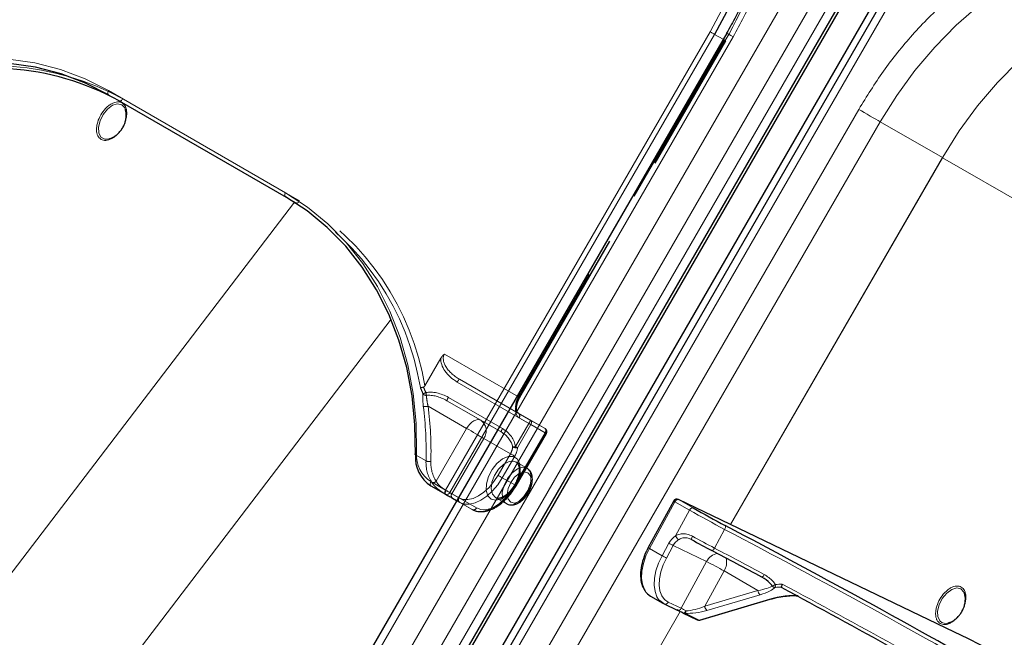
# Model space of a CAD drawing. Units: millimetres. Extents: x 0 to 210, y 0 to 297.
# Drawn here: x 171 to 178, y 147 to 151 of the extents above; entities that cross this region are included whole.
import ezdxf

# ---------------------------------------------------------------- set-up
doc = ezdxf.new("R2010")
doc.units = ezdxf.units.MM
doc.linetypes.add('HIDDEN', pattern=[1.905, 1.27, -0.635])

msp = doc.modelspace()

# ---------------------------------------------------------------- linework, layer by layer
at = {"color": 8, "linetype": 'Continuous', "lineweight": 18}
for p, q in [((171.38537, 142.65622), (177.51037, 153.26503)), ((171.5407, 142.56654), (177.6657, 153.17535)), ((177.7589, 153.12154), (171.6539, 142.54737)), ((178.07556, 152.93876), (171.95056, 142.32995)), ((174.01491, 147.89304), (175.87741, 151.11898)), ((172.53852, 145.02153), (176.03852, 151.08371)), ((175.90758, 151.10156), (174.04508, 147.87562)), ((175.96777, 151.06681), (175.90758, 151.10156)), ((171.64354, 150.70534), (172.88805, 149.9869)), ((172.88805, 149.95803), (171.64354, 150.67647)), ((171.71854, 150.63316), (171.64354, 150.67647)), ((173.42241, 144.51127), (176.92241, 150.57345)), ((177.0733, 150.48633), (173.5733, 144.42416)), ((177.51029, 150.23398), (177.0733, 150.48633)), ((176.01937, 147.65162), (177.51029, 150.23398)), ((177.51131, 150.23339), (176.02043, 147.65111)), ((177.51314, 150.23774), (177.51029, 150.23398)), ((177.51314, 150.23774), (177.51131, 150.23339)), ((180.41692, 148.55549), (177.51131, 150.23339)), ((170.23048, 146.35345), (172.95195, 149.9192)), ((171.04067, 145.70115), (173.63167, 149.09595)), ((173.91191, 147.9525), (174.01491, 147.89304)), ((174.01491, 147.86417), (173.91191, 147.92363)), ((174.09277, 147.81921), (174.01491, 147.86417)), ((174.04508, 147.87562), (174.10527, 147.84086)), ((175.62904, 147.81157), (175.4499, 147.4824)), ((175.73203, 147.75212), (175.62904, 147.81157)), ((175.65402, 147.82725), (175.65291, 147.82784)), ((175.65402, 147.82725), (175.75701, 147.76779)), ((177.59598, 146.89344), (175.65402, 147.82725)), ((175.63354, 147.57114), (175.73203, 147.75212)), ((175.97852, 147.61656), (175.90686, 147.48489)), ((175.53829, 147.43137), (175.58606, 147.51915)), ((175.4499, 147.4824), (175.53829, 147.43137)), ((175.61677, 147.50268), (175.569, 147.4149)), ((175.85137, 147.38987), (175.61677, 147.50268)), ((175.67223, 147.0607), (175.85137, 147.38987)), ((175.97421, 147.32398), (175.8388, 147.07517)), ((176.21308, 147.18609), (175.97421, 147.32398)), ((175.8388, 147.07517), (176.21308, 147.18609)), ((175.58099, 147.10457), (175.67223, 147.0607)), ((175.79834, 146.97837), (176.29349, 147.12511)), ((176.22833, 147.15645), (175.85405, 147.04553)), ((174.01029, 144.1718), (175.665, 147.03783)), ((175.66605, 147.0373), (174.01131, 144.17121)), ((175.69981, 147.02575), (175.79834, 146.97837))]:
    msp.add_line(p, q, dxfattribs=at)
at = {"color": 7, "linetype": 'Continuous', "lineweight": 25}
for p, q in [((171.70708, 142.51667), (177.81208, 153.09084)), ((171.72458, 142.50657), (177.82958, 153.08074)), ((177.98885, 152.98879), (171.88385, 142.41462)), ((178.02981, 152.96517), (171.90481, 142.35635)), ((175.99277, 151.11011), (172.49277, 145.04794)), ((171.71854, 150.63316), (172.89356, 149.95483)), ((171.64923, 150.36665), (171.65514, 150.36867)), ((173.91191, 147.92363), (174.015, 147.8641)), ((174.06402, 147.83579), (174.09276, 147.8192)), ((175.62011, 147.81726), (175.44097, 147.48808)), ((177.59488, 146.89403), (175.65291, 147.82784)), ((175.74597, 147.54449), (175.73997, 147.54674)), ((175.45631, 147.14738), (175.5447, 147.09635)), ((175.55248, 147.09224), (175.55137, 147.09283)), ((175.55248, 147.09224), (175.64371, 147.04837)), ((175.80323, 146.97777), (176.29838, 147.12452)), ((175.68676, 147.02659), (175.68566, 147.02717)), ((175.68676, 147.02659), (175.78529, 146.97921)), ((177.55358, 146.95815), (177.55948, 146.96016)), ((177.59598, 146.89344), (177.59488, 146.89403))]:
    msp.add_line(p, q, dxfattribs=at)
at = {"color": 7, "linetype": 'HIDDEN', "lineweight": 18}
for p, q in [((175.97741, 151.06124), (174.52741, 148.54976)), ((174.53258, 148.54678), (175.98258, 151.05825)), ((174.53656, 148.54448), (175.98656, 151.05596)), ((175.98258, 151.05825), (175.96777, 151.06681)), ((175.98656, 151.05596), (175.98258, 151.05825)), ((172.98805, 149.92915), (171.74354, 150.64759)), ((172.96305, 149.91472), (172.88805, 149.95803)), ((172.89356, 149.95483), (172.96305, 149.91472)), ((173.9811, 148.82151), (173.86884, 148.62707)), ((174.52741, 148.54976), (174.00643, 148.85052)), ((174.09748, 148.65361), (174.60099, 148.36291)), ((174.11176, 148.67423), (174.52741, 148.43429)), ((174.61527, 148.38353), (174.11176, 148.67423)), ((174.41557, 148.32562), (174.03498, 148.54536)), ((173.89189, 148.48364), (174.16313, 148.32705)), ((174.26313, 148.38478), (174.02426, 148.52268)), ((174.02426, 148.52268), (174.40486, 148.30294)), ((174.52741, 148.43429), (174.71491, 148.32601)), ((174.40486, 148.30294), (174.26313, 148.38478)), ((174.60099, 148.36291), (174.50649, 148.19924)), ((174.52078, 148.19099), (174.61527, 148.35466)), ((174.72008, 148.29415), (174.53258, 148.40243)), ((174.71491, 148.32601), (174.61527, 148.38353)), ((174.61527, 148.35466), (174.71491, 148.29714)), ((174.16313, 148.32705), (173.94841, 147.95515)), ((174.71491, 148.29714), (174.50241, 147.92908)), ((174.50758, 147.92609), (174.72008, 148.29415)), ((174.51156, 147.9238), (174.72406, 148.29186)), ((174.05884, 147.86765), (174.28384, 148.25736)), ((174.28384, 148.25736), (174.47134, 148.14908)), ((173.87721, 148.09829), (173.80221, 148.1416)), ((174.47134, 148.14908), (174.38384, 147.99753)), ((174.41402, 147.98011), (174.50152, 148.13166)), ((174.58804, 148.04709), (174.51026, 148.09199)), ((174.50241, 147.92908), (174.41402, 147.98011)), ((174.10884, 147.83878), (174.05884, 147.86765)), ((174.09276, 147.8192), (174.11402, 147.80692)), ((174.20241, 147.75589), (174.09277, 147.81921)), ((174.10527, 147.84086), (174.23258, 147.76734)), ((174.11402, 147.80692), (174.20241, 147.75589)), ((174.36527, 147.84084), (174.44305, 147.79594))]:
    msp.add_line(p, q, dxfattribs=at)
at = {"color": 8, "linetype": 'Continuous', "lineweight": 18, "flags": 128}
for points in [[(175.87741, 151.11898), (175.9786, 151.30964), (176.06571, 151.50653), (176.13806, 151.70817), (176.19511, 151.913), (176.23643, 152.11949), (176.26169, 152.32605), (176.27071, 152.53111), (176.26341, 152.73311), (176.23986, 152.93052), (176.20023, 153.12183), (176.14483, 153.30558), (176.07407, 153.48039), (175.98849, 153.64491), (175.88875, 153.79789), (175.77561, 153.93818), (175.64992, 154.0647), (175.51264, 154.17649), (175.36482, 154.2727)], [(177.0733, 150.48633), (177.18897, 150.67115), (177.31721, 150.84679), (177.45706, 151.01192), (177.60743, 151.16528), (177.76719, 151.30571), (177.93513, 151.43214), (178.10996, 151.54361), (178.29036, 151.63926), (178.47495, 151.71836), (178.66232, 151.78033), (178.85105, 151.82468), (179.03971, 151.85108), (179.22686, 151.85932), (179.41107, 151.84935), (179.59094, 151.82124), (179.7651, 151.7752), (179.93224, 151.71159), (180.09106, 151.63089)], [(177.51314, 150.23774), (177.62909, 150.42237), (177.75759, 150.5978), (177.89767, 150.76269), (178.04826, 150.91579), (178.20822, 151.05593), (178.37631, 151.18205), (178.55128, 151.29318), (178.73178, 151.38848), (178.91644, 151.46723), (179.10386, 151.52882), (179.29261, 151.57279), (179.48125, 151.5988), (179.66834, 151.60666), (179.85248, 151.59629), (180.03224, 151.5678), (180.20627, 151.52138), (180.37323, 151.45739), (180.53187, 151.37633)], [(175.87741, 151.11898), (175.8811, 151.11685), (175.88512, 151.11453), (175.88933, 151.1121), (175.89357, 151.10965), (175.89766, 151.10729), (175.90145, 151.1051), (175.90481, 151.10316), (175.90758, 151.10156)], [(175.99277, 151.11011), (175.99433, 151.10922), (175.99995, 151.10597), (176.00946, 151.10049), (176.02248, 151.09297), (176.03852, 151.08371)], [(169.593, 150.58751), (169.77841, 150.69096), (169.96863, 150.77705), (170.16216, 150.84506), (170.35743, 150.89447), (170.55289, 150.92487), (170.74698, 150.93602), (170.93814, 150.92784), (171.12485, 150.90038), (171.3056, 150.85387), (171.47896, 150.78868), (171.64354, 150.70534)], [(171.64354, 150.67647), (171.64134, 150.67829), (171.63971, 150.68088), (171.6387, 150.68413), (171.63836, 150.68791), (171.6387, 150.69209), (171.63971, 150.6965), (171.64134, 150.70097), (171.64354, 150.70534)], [(171.76311, 150.571), (171.75798, 150.58394), (171.73718, 150.60622), (171.70723, 150.61253), (171.67219, 150.60201), (171.63677, 150.57609), (171.60578, 150.53826), (171.58339, 150.49364), (171.57262, 150.44824), (171.57494, 150.40821), (171.59002, 150.37895), (171.59002, 150.37895)], [(176.92241, 150.57345), (176.94085, 150.5628), (176.96099, 150.55118), (176.98205, 150.53902), (177.00321, 150.5268), (177.02368, 150.51498), (177.04265, 150.50403), (177.0594, 150.49436), (177.0733, 150.48633)], [(172.88805, 149.95803), (172.88585, 149.95985), (172.88422, 149.96244), (172.88321, 149.96569), (172.88287, 149.96947), (172.88321, 149.97365), (172.88422, 149.97806), (172.88585, 149.98253), (172.88805, 149.9869)], [(172.88805, 149.9869), (173.04253, 149.88606), (173.18567, 149.76853), (173.31633, 149.63526), (173.43347, 149.48731), (173.53615, 149.32587), (173.62354, 149.15222), (173.69495, 148.96776), (173.74981, 148.77395), (173.78768, 148.57236), (173.80824, 148.36459), (173.81135, 148.1523)], [(173.80221, 148.1416), (173.80019, 148.14307), (173.79908, 148.14463), (173.79892, 148.1462), (173.79971, 148.14772), (173.80144, 148.14915), (173.80402, 148.15042), (173.80737, 148.15148), (173.81135, 148.1523)], [(173.91191, 147.92363), (173.90971, 147.92545), (173.90808, 147.92804), (173.90707, 147.93129), (173.90673, 147.93507), (173.90707, 147.93925), (173.90808, 147.94366), (173.90971, 147.94813), (173.91191, 147.9525)], [(174.01491, 147.86417), (174.01271, 147.86599), (174.01107, 147.86858), (174.01007, 147.87183), (174.00973, 147.87562), (174.01007, 147.87979), (174.01107, 147.8842), (174.01271, 147.88868), (174.01491, 147.89304)], [(174.01491, 147.89304), (174.0186, 147.89091), (174.02262, 147.88858), (174.02683, 147.88615), (174.03107, 147.88371), (174.03516, 147.88135), (174.03895, 147.87916), (174.04231, 147.87722), (174.04508, 147.87562)], [(175.65402, 147.82725), (175.65124, 147.82805), (175.64812, 147.82798), (175.64476, 147.82703), (175.6413, 147.82526), (175.63787, 147.82271), (175.6346, 147.81949), (175.63162, 147.81573), (175.62904, 147.81157)], [(175.73203, 147.75212), (175.73461, 147.75628), (175.7376, 147.76004), (175.74087, 147.76325), (175.7443, 147.7658), (175.74776, 147.76758), (175.75111, 147.76852), (175.75424, 147.76859), (175.75701, 147.76779)], [(175.97852, 147.61656), (175.9807, 147.62093), (175.98252, 147.62534), (175.98389, 147.6296), (175.98477, 147.63355), (175.98511, 147.63704), (175.98492, 147.63994), (175.98419, 147.64213), (175.98296, 147.64353)], [(175.4499, 147.4824), (175.42494, 147.42958), (175.40696, 147.3759), (175.39663, 147.32342), (175.39437, 147.27416), (175.40024, 147.23002), (175.41404, 147.19268), (175.42687, 147.17294)], [(175.90686, 147.48489), (175.90439, 147.4807), (175.90172, 147.47687), (175.89896, 147.47354), (175.89622, 147.47084), (175.8936, 147.46888), (175.89119, 147.46772), (175.88911, 147.46741), (175.88741, 147.46797)], [(175.51365, 147.12397), (175.50243, 147.14166), (175.48863, 147.17899), (175.48276, 147.22314), (175.48502, 147.2724), (175.49535, 147.32487), (175.51333, 147.37855), (175.53829, 147.43137)], [(175.569, 147.4149), (175.54612, 147.36648), (175.52964, 147.31728), (175.52017, 147.26917), (175.51809, 147.22402), (175.52348, 147.18355), (175.53613, 147.14933), (175.55555, 147.12266), (175.58099, 147.10457)], [(177.66745, 147.1625), (177.66232, 147.17544), (177.64152, 147.19772), (177.61157, 147.20403), (177.57653, 147.19351), (177.54112, 147.16758), (177.51012, 147.12976), (177.48773, 147.08513), (177.47696, 147.03974), (177.47928, 146.99971), (177.49436, 146.97045), (177.49436, 146.97045)], [(175.68566, 147.02717), (175.68765, 147.02645), (175.69003, 147.02661), (175.69271, 147.02762), (175.69557, 147.02947), (175.6985, 147.03206), (175.70141, 147.03532), (175.70416, 147.0391), (175.70667, 147.04327)]]:
    msp.add_lwpolyline(points, dxfattribs=at)
at = {"color": 7, "linetype": 'Continuous', "lineweight": 25, "flags": 128}
for points in [[(175.38982, 154.28713), (175.53913, 154.18995), (175.6778, 154.07703), (175.80476, 153.94923), (175.91904, 153.80753), (176.01979, 153.653), (176.10623, 153.48682), (176.17771, 153.31025), (176.23367, 153.12463), (176.2737, 152.93139), (176.29749, 152.73199), (176.30486, 152.52795), (176.29575, 152.32081), (176.27023, 152.11217), (176.2285, 151.9036), (176.17087, 151.69669), (176.09779, 151.49302), (176.0098, 151.29414), (175.90758, 151.10156)], [(171.64354, 150.67647), (171.48059, 150.75899), (171.30895, 150.82353), (171.12999, 150.86958), (170.94513, 150.89676), (170.75586, 150.90487), (170.56369, 150.89383), (170.37016, 150.86372), (170.17682, 150.81481), (169.98522, 150.74747), (169.79687, 150.66224), (169.61331, 150.5598)], [(171.76687, 150.54804), (171.76683, 150.5487), (171.76311, 150.571)], [(173.80221, 148.1416), (173.79913, 148.35178), (173.77877, 148.5575), (173.74128, 148.75709), (173.68696, 148.94898), (173.61626, 149.13162), (173.52973, 149.30355), (173.42807, 149.46339), (173.31209, 149.60988), (173.18272, 149.74183), (173.041, 149.85819), (172.88805, 149.95803)], [(174.015, 147.8641), (174.02224, 147.85992), (174.02923, 147.85588), (174.03594, 147.85201), (174.04232, 147.84832), (174.04836, 147.84484), (174.054, 147.84158), (174.05923, 147.83856), (174.06402, 147.83579)], [(175.42687, 147.17294), (175.43522, 147.16359), (175.45631, 147.14738)], [(177.67121, 147.13954), (177.67117, 147.14019), (177.66745, 147.1625)], [(175.55137, 147.09283), (175.52361, 147.11256), (175.51365, 147.12397)]]:
    msp.add_lwpolyline(points, dxfattribs=at)
at = {"color": 7, "linetype": 'HIDDEN', "lineweight": 18, "flags": 128}
for points in [[(175.46482, 154.21495), (175.61264, 154.11874), (175.74992, 154.00695), (175.87561, 153.88043), (175.98875, 153.74015), (176.08849, 153.58716), (176.17407, 153.42264), (176.24483, 153.24784), (176.30023, 153.06408), (176.33986, 152.87277), (176.36341, 152.67536), (176.37071, 152.47336), (176.36169, 152.2683), (176.33643, 152.06174), (176.29511, 151.85526), (176.23806, 151.65042), (176.21495, 151.58083), (176.16571, 151.44879), (176.11232, 151.32366), (176.0786, 151.25189), (175.97741, 151.06124)], [(175.97741, 151.06124), (175.98061, 151.05938), (175.98322, 151.05788), (175.98512, 151.05678), (175.98625, 151.05613), (175.98656, 151.05596)], [(171.74354, 150.64759), (171.74086, 150.6435), (171.73781, 150.63985), (171.73449, 150.63678), (171.73104, 150.63439), (171.72759, 150.63279), (171.72428, 150.63204), (171.72122, 150.63216), (171.71854, 150.63316)], [(172.98805, 149.92915), (172.98537, 149.92506), (172.98231, 149.92141), (172.979, 149.91834), (172.97555, 149.91595), (172.9721, 149.91436), (172.96878, 149.9136), (172.96573, 149.91372), (172.96305, 149.91472)], [(174.52741, 148.54976), (174.51861, 148.53231), (174.51208, 148.51442), (174.50805, 148.49678), (174.5067, 148.48007), (174.50805, 148.46492), (174.51208, 148.45193), (174.51861, 148.44158), (174.52741, 148.43429)], [(174.53258, 148.40243), (174.52159, 148.41155), (174.51342, 148.42448), (174.50839, 148.44073), (174.5067, 148.45966), (174.50839, 148.48055), (174.51342, 148.5026), (174.52159, 148.52496), (174.53258, 148.54678)], [(174.52741, 148.54976), (174.53061, 148.54791), (174.53322, 148.54641), (174.53512, 148.54531), (174.53625, 148.54466), (174.53655, 148.54449), (174.53602, 148.54479), (174.53468, 148.54556), (174.53258, 148.54678)], [(174.16313, 148.32705), (174.17384, 148.34339), (174.18607, 148.358), (174.19933, 148.3703), (174.21313, 148.37983), (174.22692, 148.38623), (174.24019, 148.38924), (174.25241, 148.38875), (174.26313, 148.38478)], [(174.61527, 148.35466), (174.61369, 148.35557), (174.61201, 148.35654), (174.61027, 148.35754), (174.60847, 148.35858), (174.60663, 148.35965), (174.60476, 148.36073), (174.60287, 148.36182), (174.60099, 148.36291)], [(174.61527, 148.35466), (174.61747, 148.35902), (174.61911, 148.36349), (174.62011, 148.3679), (174.62045, 148.37208), (174.62011, 148.37587), (174.61911, 148.37912), (174.61747, 148.3817), (174.61527, 148.38353)], [(174.16313, 148.32705), (174.17789, 148.31854), (174.194, 148.30924), (174.21084, 148.29951), (174.22777, 148.28973), (174.24414, 148.28028), (174.25932, 148.27152), (174.27273, 148.26378), (174.28384, 148.25736)], [(174.71491, 148.32601), (174.7171, 148.32419), (174.71874, 148.3216), (174.71974, 148.31835), (174.72008, 148.31456), (174.71974, 148.31039), (174.71874, 148.30598), (174.7171, 148.3015), (174.71491, 148.29714)], [(174.71491, 148.29714), (174.71811, 148.29529), (174.72072, 148.29379), (174.72262, 148.29269), (174.72375, 148.29204), (174.72405, 148.29186), (174.72352, 148.29217), (174.72218, 148.29294), (174.72008, 148.29415)], [(174.52078, 148.19099), (174.51919, 148.1919), (174.51752, 148.19287), (174.51578, 148.19388), (174.51398, 148.19491), (174.51214, 148.19598), (174.51027, 148.19706), (174.50838, 148.19815), (174.50649, 148.19924)], [(174.33508, 147.8294), (174.31209, 147.85331), (174.3008, 147.89059), (174.30243, 147.93719), (174.31682, 147.98806), (174.34239, 148.0377), (174.37639, 148.08071), (174.41512, 148.11245), (174.45438, 148.12946), (174.48993, 148.12992), (174.51792, 148.11376), (174.53529, 148.08274), (174.54019, 148.04022), (174.53207, 147.99081), (174.51181, 147.93986), (174.48162, 147.8929), (174.44475, 147.85501), (174.40522, 147.83029), (174.36729, 147.82144), (174.33508, 147.8294)], [(174.50152, 148.13166), (174.49783, 148.13379), (174.4938, 148.13611), (174.48959, 148.13855), (174.48536, 148.14099), (174.48126, 148.14335), (174.47747, 148.14554), (174.47412, 148.14748), (174.47134, 148.14908)], [(174.36526, 147.84084), (174.39635, 147.8342), (174.43303, 147.84541), (174.47034, 147.87297), (174.50326, 147.91314), (174.52733, 147.96051), (174.53931, 148.00868), (174.53757, 148.05114), (174.52235, 148.08216), (174.49571, 148.09755), (174.46124, 148.09522), (174.4236, 148.0755), (174.38787, 148.04105), (174.35888, 147.99652), (174.34055, 147.94792), (174.33534, 147.90182), (174.34397, 147.86445), (174.36526, 147.84084)], [(174.38384, 147.99753), (174.35437, 147.95259), (174.32075, 147.91243), (174.28428, 147.8786), (174.24634, 147.85238), (174.2084, 147.8348), (174.17193, 147.82652), (174.13831, 147.82786), (174.10884, 147.83878)], [(174.41402, 147.98011), (174.41033, 147.98224), (174.4063, 147.98456), (174.40209, 147.98699), (174.39786, 147.98944), (174.39376, 147.9918), (174.38997, 147.99399), (174.38662, 147.99592), (174.38384, 147.99753)], [(174.58804, 148.04709), (174.60934, 148.02348), (174.61796, 147.98611), (174.61276, 147.94001), (174.59442, 147.89141), (174.56544, 147.84688), (174.52971, 147.81243), (174.49207, 147.79271), (174.4576, 147.79039), (174.43096, 147.80577), (174.41574, 147.83679), (174.414, 147.87925), (174.42597, 147.92742), (174.45004, 147.97479), (174.48296, 148.01497), (174.52028, 148.04252), (174.55696, 148.05373), (174.58804, 148.04709)], [(174.59322, 148.01523), (174.56569, 148.02058), (174.53322, 148.00929), (174.50075, 147.98309), (174.47322, 147.94596), (174.45483, 147.90355), (174.44837, 147.86233), (174.45483, 147.82856), (174.47322, 147.80739), (174.50075, 147.80204), (174.53322, 147.81333), (174.56569, 147.83953), (174.59322, 147.87666), (174.61161, 147.91907), (174.61807, 147.96029), (174.61161, 147.99406), (174.59322, 148.01523)], [(174.11402, 147.80692), (174.14616, 147.79501), (174.18284, 147.79355), (174.22263, 147.80258), (174.26402, 147.82176), (174.3054, 147.85036), (174.3452, 147.88728), (174.38187, 147.93108), (174.41402, 147.98011)], [(174.50241, 147.92908), (174.47026, 147.88006), (174.43359, 147.83625), (174.39379, 147.79934), (174.35241, 147.77074), (174.31102, 147.75156), (174.27123, 147.74252), (174.23455, 147.74399), (174.20241, 147.75589)], [(174.23258, 147.76734), (174.26205, 147.75642), (174.29567, 147.75508), (174.33215, 147.76336), (174.37008, 147.78095), (174.40802, 147.80716), (174.4445, 147.841), (174.47812, 147.88116), (174.50758, 147.92609)], [(174.50241, 147.92908), (174.50561, 147.92723), (174.50822, 147.92572), (174.51012, 147.92463), (174.51125, 147.92398), (174.51155, 147.9238), (174.51102, 147.92411), (174.50968, 147.92488), (174.50758, 147.92609)], [(174.01963, 147.89029), (174.01734, 147.88598), (174.01544, 147.88166), (174.01401, 147.8775), (174.01309, 147.87365), (174.01273, 147.87027), (174.01294, 147.86748), (174.0137, 147.8654), (174.015, 147.8641)], [(174.05884, 147.86765), (174.05501, 147.86986), (174.05083, 147.87228), (174.04631, 147.87488), (174.04148, 147.87767), (174.03637, 147.88062), (174.03101, 147.88372), (174.02542, 147.88695), (174.01963, 147.89029)]]:
    msp.add_lwpolyline(points, dxfattribs=at)
at = {"color": 7, "linetype": 'HIDDEN', "lineweight": 18}
for centre, radius, start, end in [((173.39195, 152.56003), 2.99445, 329.899328, 346.576262), ((170.83782, 148.99414), 1.88527, 61.286985, 110.56933), ((172.01617, 148.32278), 1.87749, 9.327106, 58.825277), ((171.99209, 148.31795), 1.86881, 9.129357, 58.697056), ((174.16753, 148.62033), 0.07755, 135.975262, 154.59067), ((173.94736, 148.40467), 0.18898, 112.215719, 118.776189), ((173.87911, 148.58959), 0.0298, 220.310057, 272.03735), ((174.1612, 148.63066), 0.28982, 190.142865, 194.150113), ((174.09879, 148.50135), 0.07752, 145.406726, 164.028585), ((173.87476, 148.52832), 0.04786, 249.428296, 290.977422), ((171.38726, 148.16682), 2.49089, 358.423444, 7.304505), ((171.39651, 148.16377), 2.5158, 358.423444, 7.304505), ((174.51374, 148.41572), 0.02306, 324.814914, 53.648757), ((174.20846, 148.3105), 0.09223, 324.814914, 53.648757), ((174.67104, 148.32963), 0.07755, 135.975262, 154.59067), ((174.47938, 148.28161), 0.07752, 145.406726, 164.028585), ((174.70241, 148.30436), 0.025, 330, 59.994624), ((174.70124, 148.30744), 0.02306, 324.814914, 53.648757), ((174.36944, 148.2084), 0.11791, 329.796431, 354.2294), ((174.53566, 147.91145), 0.28926, 95.786785, 99.734229), ((174.51453, 148.25969), 0.06898, 246.251088, 275.197038), ((174.37414, 148.20581), 0.14739, 329.796431, 354.2294), ((174.14024, 148.0868), 0.26328, 177.498359, 212.274947), ((173.90058, 148.15399), 0.06041, 247.24551, 280.27778), ((174.15246, 148.08402), 0.24134, 177.498359, 212.274947), ((173.92564, 147.97611), 0.03095, 255.019565, 317.382589), ((174.07768, 147.85436), 0.02306, 144.814914, 233.648757), ((174.12768, 147.82549), 0.02306, 144.814914, 233.648757), ((174.21165, 147.77702), 0.02306, 246.356929, 335.183701)]:
    msp.add_arc(centre, radius, start, end, dxfattribs=at)
at = {"color": 7, "linetype": 'Continuous', "lineweight": 25}
for centre, radius, start, end in [((170.82183, 149.00198), 1.86141, 61.201077, 110.981184), ((174.03901, 148.12418), 0.23744, 175.793723, 237.636237), ((175.64207, 147.80531), 0.025, 64.319067, 151.444061), ((179.25733, 153.86479), 7.03034, 240.139614, 242.241248), ((146.17825, 90.99384), 64.01178, 60.1307565, 62.250106), ((179.37595, 154.08574), 7.48096, 240.972479, 242.204129), ((146.70201, 92.05451), 62.62938, 61.85862, 62.2249312), ((146.81249, 92.11228), 62.52622, 60.1201355, 61.7792755), ((176.29667, 147.13076), 0.00647, 240.652273, 285.377267), ((174.9728, 145.67192), 1.5313, 62.255968, 64.061353), ((175.79612, 147.00174), 0.025, 244.319067, 286.507713), ((153.27224, 97.89783), 54.70113, 60.117338, 63.59802)]:
    msp.add_arc(centre, radius, start, end, dxfattribs=at)
at = {"color": 8, "linetype": 'Continuous', "lineweight": 18}
for centre, radius, start, end in [((171.62993, 150.42241), 0.05901, 227.439974, 289.096314), ((174.02842, 148.13634), 0.21765, 175.793723, 237.636237), ((174.02415, 147.88529), 0.02306, 246.356929, 335.183701), ((175.65005, 147.85442), 0.04772, 231.147458, 243.878978), ((179.55057, 154.40339), 7.66946, 240.139614, 242.241248), ((146.10931, 90.87391), 64.12408, 60.143087, 62.2377754), ((175.71223, 147.45158), 0.14313, 123.351097, 151.828821), ((175.86389, 148.00029), 0.55559, 239.995242, 243.589735), ((175.7177, 147.44863), 0.1145, 123.351097, 151.828821), ((175.68538, 147.59026), 0.05525, 200.244452, 236.339696), ((175.7747, 147.5494), 0.02914, 139.421678, 189.70482), ((179.71254, 154.70427), 8.16104, 240.972479, 242.204129), ((175.47091, 147.52524), 0.04772, 231.147458, 243.878978), ((175.94217, 147.3452), 0.1012, 97.02497, 153.801465), ((147.01043, 92.62007), 62.00929, 61.85862, 62.2249312), ((175.81612, 147.91251), 0.55559, 239.995242, 243.589735), ((174.86287, 145.39945), 2.22236, 59.995242, 63.589735), ((175.8772, 147.38611), 0.1152, 327.363432, 14.224896), ((176.22697, 147.3084), 0.03149, 296.62986, 342.675577), ((176.28083, 147.30462), 0.09332, 291.249104, 305.58587), ((176.24442, 147.22227), 0.09093, 350.999112, 4.071106), ((147.29499, 92.99346), 61.54572, 60.1148946, 61.7952132), ((176.25208, 147.18741), 0.03902, 181.940815, 232.50775), ((176.33542, 147.23524), 0.02722, 220.274889, 267.522471), ((175.56021, 147.11351), 0.02263, 250.03134, 336.72579), ((175.65144, 147.06964), 0.02263, 250.03134, 336.72579), ((175.13638, 145.95907), 1.22504, 62.255968, 64.061353), ((175.69437, 147.0429), 0.018, 245.014517, 287.619119), ((175.67519, 147.04548), 0.03156, 321.293786, 355.983717), ((175.8778, 147.07649), 0.03902, 181.940815, 232.50775), ((175.79289, 146.99552), 0.018, 245.014517, 287.619119), ((175.80151, 146.98401), 0.00647, 240.652273, 285.377267), ((177.53427, 147.01391), 0.05901, 227.439974, 289.096314)]:
    msp.add_arc(centre, radius, start, end, dxfattribs=at)
at = {"color": 7, "linetype": 'HIDDEN', "lineweight": 18}
for centre, major_axis, ratio, start_param, end_param in [((174.15998, 148.76187), (0.16784, -0.0969), 0.6449874, 3.4487164, 4.712395), ((174.16176, 148.76083), (0.15534, -0.08968), 0.557514, 3.1415913, 4.7123877), ((170.98273, 148.1714), (2.82712, -1.63229), 0.7658141, 0.7936696, 0.8101535), ((170.98094, 148.17243), (2.84479, -1.64249), 0.768666, 0.7936692, 0.808026), ((173.97248, 148.43711), (0.16784, -0.0969), 0.6449874, 1.5708024, 2.4967719), ((173.97426, 148.43608), (0.15534, -0.08968), 0.557514, 1.570795, 2.4967645), ((174.35486, 148.21634), (0.12315, -0.07111), 0.7031977, 0.5099166, 1.5708144), ((174.35307, 148.21737), (0.14083, -0.08131), 0.768666, 0.5099088, 1.5708066)]:
    msp.add_ellipse(centre, major_axis=major_axis, ratio=ratio, start_param=start_param, end_param=end_param, dxfattribs=at)
at = {"color": 8, "linetype": 'Continuous', "lineweight": 18}
for centre, major_axis, ratio, start_param, end_param in [((177.35534, 148.26408), (3.0662, 0.54083), 0.2925616, 4.3221042, 4.3385881), ((176.16095, 147.21116), (0.1617, 0.01817), 0.198067, 5.018326, 5.9442955), ((176.16316, 147.18779), (0.17721, 0.03641), 0.2554282, 5.0359919, 5.9619614), ((177.35756, 148.24071), (3.08801, 0.52605), 0.2916914, 4.3254023, 4.3397591), ((176.35866, 147.09378), (0.17721, 0.03641), 0.2554282, 0.6307206, 1.8943992), ((175.78888, 147.07687), (0.15287, 0.02604), 0.2916914, 4.0416419, 5.1025398), ((175.78667, 147.10024), (0.131, 0.04105), 0.3024926, 3.9643633, 5.0252611)]:
    msp.add_ellipse(centre, major_axis=major_axis, ratio=ratio, start_param=start_param, end_param=end_param, dxfattribs=at)
for points, knots in [([(176.03852, 151.08371), (176.08922, 151.17765), (176.19218, 151.36846), (176.31004, 151.67553), (176.39115, 151.97179), (176.43811, 152.2497), (176.45816, 152.50474), (176.45472, 152.75798), (176.42689, 153.00654), (176.37538, 153.24609), (176.30088, 153.47239), (176.20506, 153.68348), (176.07846, 153.89556), (175.91606, 154.09947), (175.71786, 154.28666), (175.56844, 154.38174), (175.49487, 154.42856)], [0, 0, 0, 0, 0.0776312, 0.1576697, 0.2399514, 0.3042823, 0.3686069, 0.4343067, 0.5, 0.5656998, 0.6313931, 0.6957241, 0.7600487, 0.842336, 0.9223717, 1, 1, 1, 1]), ([(176.92241, 150.57345), (176.97842, 150.66432), (177.09219, 150.84889), (177.29918, 151.1045), (177.5152, 151.32287), (177.7324, 151.50251), (177.94324, 151.6474), (178.16429, 151.77106), (178.39346, 151.87125), (178.62669, 151.94643), (178.85992, 151.99508), (179.09066, 152.01766), (179.33763, 152.01408), (179.59543, 151.97541), (179.85666, 151.89738), (180.01373, 151.81553), (180.09106, 151.77523)], [0, 0, 0, 0, 0.0776283, 0.157664, 0.2399513, 0.3042759, 0.3686069, 0.4343002, 0.5, 0.5656933, 0.6313931, 0.6957177, 0.7600486, 0.8423303, 0.9223688, 1, 1, 1, 1]), ([(171.59083, 150.36188), (171.58227, 150.36913), (171.56904, 150.38032), (171.56055, 150.40657), (171.55806, 150.43017), (171.55998, 150.45635), (171.56811, 150.49162), (171.58717, 150.53548), (171.61562, 150.5739), (171.64209, 150.59858), (171.66379, 150.61333), (171.68548, 150.62297), (171.71246, 150.62874), (171.72877, 150.62288), (171.73933, 150.61908)], [0, 0, 0, 0, 0.1197215, 0.1848319, 0.25, 0.3151104, 0.3802785, 0.5, 0.6197215, 0.6848319, 0.75, 0.8151104, 0.8802785, 1, 1, 1, 1]), ([(171.73933, 150.61908), (171.74791, 150.61183), (171.76115, 150.60064), (171.76958, 150.57439), (171.77226, 150.55078), (171.76965, 150.52466), (171.76712, 150.50607), (171.7631, 150.49687), (171.76307, 150.49682)], [0, 0, 0, 0, 0.314512, 0.4855591, 0.6567576, 0.8278048, 0.9990034, 1, 1, 1, 1]), ([(171.70072, 150.39507), (171.69649, 150.39094), (171.68546, 150.38019), (171.66634, 150.36774), (171.6447, 150.35796), (171.6177, 150.35223), (171.6014, 150.35809), (171.59083, 150.36188)], [0, 0, 0, 0, 0.1139374, 0.2971507, 0.4802021, 0.6634154, 1, 1, 1, 1]), ([(175.63354, 147.57114), (175.63504, 147.572), (175.6476, 147.57919), (175.67402, 147.58754), (175.71397, 147.58615), (175.73964, 147.57431), (175.75256, 147.56836)], [0, 0, 0, 0, 0.041691, 0.3486368, 0.6722483, 1, 1, 1, 1]), ([(175.73997, 147.54674), (175.73198, 147.55032), (175.71419, 147.55828), (175.68533, 147.55816), (175.66538, 147.55091), (175.6559, 147.54499), (175.65476, 147.54427)], [0, 0, 0, 0, 0.2796416, 0.6226703, 0.9542775, 1, 1, 1, 1]), ([(176.25704, 147.29902), (176.27869, 147.28497), (176.30862, 147.26554), (176.32939, 147.2367), (176.33513, 147.22873)], [0, 0, 0, 0, 0.7235213, 1, 1, 1, 1]), ([(177.49518, 146.95337), (177.48661, 146.96062), (177.47338, 146.97182), (177.46489, 146.99807), (177.4624, 147.02167), (177.46432, 147.04785), (177.47245, 147.08311), (177.49151, 147.12697), (177.51996, 147.1654), (177.54643, 147.19008), (177.56814, 147.20482), (177.58982, 147.21447), (177.6168, 147.22024), (177.63311, 147.21438), (177.64367, 147.21058)], [0, 0, 0, 0, 0.1197215, 0.1848319, 0.25, 0.3151104, 0.3802785, 0.5, 0.6197215, 0.6848319, 0.75, 0.8151104, 0.8802785, 1, 1, 1, 1]), ([(177.64367, 147.21058), (177.65225, 147.20333), (177.66549, 147.19213), (177.67392, 147.16589), (177.6766, 147.14227), (177.67399, 147.11616), (177.67146, 147.09757), (177.66744, 147.08836), (177.66742, 147.08831)], [0, 0, 0, 0, 0.314512, 0.4855591, 0.6567576, 0.8278048, 0.9990034, 1, 1, 1, 1]), ([(177.60506, 146.98656), (177.60083, 146.98244), (177.58981, 146.97168), (177.57068, 146.95924), (177.54904, 146.94946), (177.52205, 146.94373), (177.50574, 146.94958), (177.49518, 146.95337)], [0, 0, 0, 0, 0.1139374, 0.2971507, 0.4802021, 0.6634154, 1, 1, 1, 1])]:
    msp.add_open_spline(points, degree=3, knots=knots, dxfattribs=at)
at = {"color": 7, "linetype": 'Continuous', "lineweight": 25}
for points, knots in [([(175.67016, 154.1657), (175.70486, 154.13846), (175.78291, 154.0772), (175.89304, 153.96562), (175.99793, 153.83875), (176.08877, 153.70475), (176.16617, 153.56671), (176.23277, 153.42076), (176.28825, 153.26777), (176.33236, 153.10863), (176.36488, 152.94423), (176.38569, 152.77556), (176.39472, 152.60362), (176.392, 152.42952), (176.37764, 152.25444), (176.35195, 152.07977), (176.31546, 151.90734), (176.26938, 151.74011), (176.21644, 151.58389), (176.16334, 151.45066), (176.11066, 151.33362), (176.05647, 151.22366), (176.01447, 151.14879), (175.99263, 151.10986)], [0, 0, 0, 0, 0.0449872, 0.1012004, 0.1580966, 0.2094281, 0.2606233, 0.3116814, 0.3626083, 0.4134101, 0.4640899, 0.5146453, 0.5650646, 0.6153212, 0.6653633, 0.7150927, 0.7643136, 0.8125919, 0.8587593, 0.9000347, 0.9300538, 0.9636278, 1, 1, 1, 1]), ([(171.74325, 150.44536), (171.74341, 150.44563), (171.74458, 150.44767), (171.74805, 150.45399), (171.75434, 150.46704), (171.76203, 150.48796), (171.76805, 150.51665), (171.76885, 150.5466), (171.76433, 150.56551), (171.76248, 150.57326)], [0, 0, 0, 0, 0.0069881, 0.0521788, 0.1594431, 0.3275912, 0.5460747, 0.8138733, 1, 1, 1, 1]), ([(171.64211, 150.36474), (171.64846, 150.36657), (171.66784, 150.37215), (171.69195, 150.3868), (171.71154, 150.40403), (171.72205, 150.41537), (171.72886, 150.42378), (171.73338, 150.42993), (171.73642, 150.43436), (171.73849, 150.43754), (171.73992, 150.4398), (171.74092, 150.44142), (171.74161, 150.44257), (171.74209, 150.44338), (171.74243, 150.44396), (171.74281, 150.44459), (171.74307, 150.44504), (171.74325, 150.44536)], [0, 0, 0, 0, 0.1545727, 0.4720027, 0.6295789, 0.7391856, 0.8159847, 0.8700287, 0.9081489, 0.9350701, 0.9540943, 0.9675421, 0.9770496, 0.9837719, 0.9885251, 0.9918861, 1, 1, 1, 1]), ([(175.44097, 147.48808), (175.43544, 147.47737), (175.41941, 147.44632), (175.39987, 147.3926), (175.3869, 147.32961), (175.38598, 147.27035), (175.39631, 147.21719), (175.41381, 147.19027), (175.42242, 147.17703)], [0, 0, 0, 0, 0.0948704, 0.2750414, 0.4561621, 0.6384749, 0.8221407, 1, 1, 1, 1]), ([(176.31465, 147.21764), (176.30906, 147.22459), (176.2887, 147.24993), (176.26112, 147.2675), (176.24109, 147.28025)], [0, 0, 0, 0, 0.2741502, 1, 1, 1, 1]), ([(176.383, 147.23149), (176.38298, 147.23139), (176.38277, 147.23051), (176.38189, 147.22683), (176.38026, 147.22079), (176.37807, 147.21408), (176.37684, 147.21154), (176.37623, 147.21026)], [0, 0, 0, 0, 0.0108928, 0.0952621, 0.4022526, 0.7009621, 1, 1, 1, 1]), ([(176.37924, 147.20616), (176.3783, 147.20669), (176.37655, 147.20766), (176.37577, 147.20914), (176.37612, 147.21), (176.37623, 147.21026)], [0, 0, 0, 0, 0.4501732, 0.83209299, 1, 1, 1, 1]), ([(177.64759, 147.03685), (177.64775, 147.03713), (177.64892, 147.03917), (177.65239, 147.04548), (177.65869, 147.05853), (177.66638, 147.07946), (177.67239, 147.10814), (177.67319, 147.1381), (177.66867, 147.157), (177.66682, 147.16475)], [0, 0, 0, 0, 0.00698805, 0.0521788, 0.15944313, 0.32759119, 0.54607475, 0.81387332, 1, 1, 1, 1]), ([(176.29838, 147.12452), (176.30837, 147.12731), (176.33663, 147.13521), (176.38395, 147.1445), (176.43411, 147.1499), (176.46835, 147.1509), (176.4823, 147.14915), (176.48561, 147.14874)], [0, 0, 0, 0, 0.1754252, 0.4961814, 0.7430682, 0.9390886, 1, 1, 1, 1]), ([(177.54645, 146.95624), (177.5528, 146.95807), (177.57218, 146.96365), (177.59629, 146.9783), (177.61588, 146.99553), (177.62639, 147.00686), (177.6332, 147.01528), (177.63772, 147.02142), (177.64076, 147.02585), (177.64283, 147.02903), (177.64426, 147.0313), (177.64526, 147.03292), (177.64595, 147.03406), (177.64644, 147.03488), (177.64678, 147.03546), (177.64715, 147.03609), (177.64741, 147.03654), (177.64759, 147.03685)], [0, 0, 0, 0, 0.1545727, 0.4720027, 0.6295789, 0.7391856, 0.8159847, 0.8700287, 0.9081489, 0.9350701, 0.9540943, 0.9675421, 0.9770496, 0.9837719, 0.9885251, 0.9918861, 1, 1, 1, 1])]:
    msp.add_open_spline(points, degree=3, knots=knots, dxfattribs=at)
at = {"color": 7, "linetype": 'HIDDEN', "lineweight": 18}
for points, knots in [([(174.00643, 148.85052), (174.00631, 148.85043), (174.0034, 148.84816), (173.99367, 148.83989), (173.98634, 148.82917), (173.9811, 148.82151)], [0, 0, 0, 0, 0.0114415, 0.2934582, 1, 1, 1, 1]), ([(173.8592, 148.6184), (173.85648, 148.61763), (173.85106, 148.61609), (173.84378, 148.61472), (173.83951, 148.61435), (173.83766, 148.61442), (173.83727, 148.61446), (173.83722, 148.61446)], [0, 0, 0, 0, 0.2990379, 0.5977474, 0.9047379, 0.9891072, 1, 1, 1, 1]), ([(173.8592, 148.6184), (173.85957, 148.61852), (173.86119, 148.61907), (173.86452, 148.62116), (173.86717, 148.62429), (173.86856, 148.6266), (173.86884, 148.62707)], [0, 0, 0, 0, 0.0881993, 0.3880023, 0.8766151, 1, 1, 1, 1]), ([(173.85639, 148.57031), (173.85559, 148.56348), (173.85271, 148.5388), (173.85574, 148.50673), (173.85794, 148.48352)], [0, 0, 0, 0, 0.27647871, 1, 1, 1, 1]), ([(173.89189, 148.48364), (173.88752, 148.50382), (173.88151, 148.53162), (173.88046, 148.55374), (173.88017, 148.5598)], [0, 0, 0, 0, 0.72584984, 1, 1, 1, 1]), ([(174.52741, 148.43429), (174.52596, 148.4353), (174.52172, 148.43824), (174.51525, 148.44996), (174.51289, 148.4751), (174.51861, 148.50617), (174.52862, 148.5304), (174.53555, 148.5427), (174.53656, 148.54448)], [0, 0, 0, 0, 0.1152415, 0.3362106, 0.5366795, 0.7492984, 0.9636284, 1, 1, 1, 1]), ([(174.50922, 148.09125), (174.5112, 148.09051), (174.5187, 148.08772), (174.52736, 148.07367), (174.53435, 148.04496), (174.5317, 148.00639), (174.51879, 147.96276), (174.49664, 147.91963), (174.46758, 147.88182), (174.43514, 147.85354), (174.40378, 147.83782), (174.37959, 147.83476), (174.36978, 147.83893), (174.36526, 147.84084)], [0, 0, 0, 0, 0.0350655, 0.1326711, 0.2254829, 0.3247165, 0.4238452, 0.523794, 0.6240221, 0.7234187, 0.8211228, 0.9176845, 1, 1, 1, 1]), ([(174.44393, 147.79597), (174.45341, 147.79207), (174.4727, 147.78413), (174.50626, 147.79005), (174.54009, 147.80741), (174.57288, 147.83737), (174.60054, 147.8769), (174.61952, 147.92137), (174.62749, 147.96637), (174.6227, 148.0052), (174.60791, 148.03293), (174.59366, 148.04308), (174.58805, 148.04709)], [0, 0, 0, 0, 0.092209, 0.1875326, 0.289296, 0.3979016, 0.5073249, 0.6169719, 0.7279342, 0.8416889, 0.9375633, 1, 1, 1, 1]), ([(173.91764, 147.94621), (173.92368, 147.93805), (173.93728, 147.9197), (173.96813, 147.89338), (173.99642, 147.87493), (174.01176, 147.86599), (174.015, 147.8641)], [0, 0, 0, 0, 0.2596939, 0.5842062, 0.91215, 1, 1, 1, 1]), ([(174.01963, 147.89029), (174.01715, 147.89174), (174.0056, 147.89848), (173.98435, 147.91263), (173.96159, 147.93369), (173.95248, 147.94853), (173.94841, 147.95515)], [0, 0, 0, 0, 0.0899099, 0.4196994, 0.7409284, 1, 1, 1, 1]), ([(174.2024, 147.7559), (174.20997, 147.75216), (174.23034, 147.7421), (174.26878, 147.73748), (174.31613, 147.74558), (174.36551, 147.76764), (174.41479, 147.80285), (174.46106, 147.8495), (174.49263, 147.89198), (174.50796, 147.91775), (174.51156, 147.9238)], [0, 0, 0, 0, 0.0818149, 0.2202154, 0.3606761, 0.5064365, 0.6555138, 0.805031, 0.9542133, 1, 1, 1, 1])]:
    msp.add_open_spline(points, degree=3, knots=knots, dxfattribs=at)

doc.saveas('drawing.dxf')
